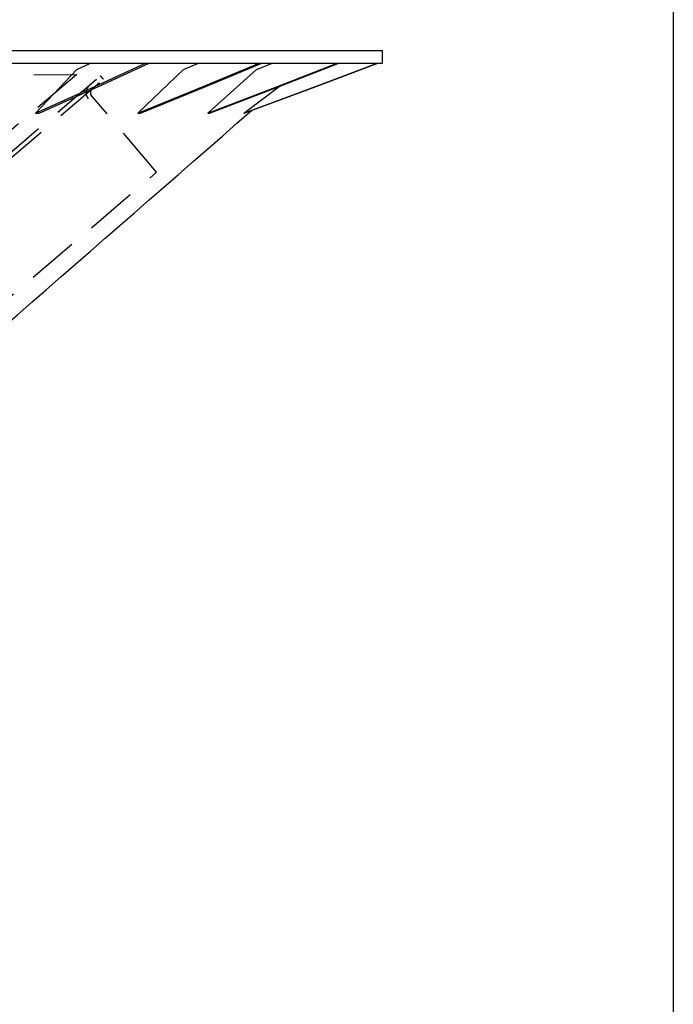
# Model space of a CAD drawing. Extents: x 0 to 248, y 0 to 240.
# Drawn here: x 222 to 248, y 37 to 76 of the extents above; entities that cross this region are included whole.
import ezdxf

# ---------------------------------------------------------------- set-up
doc = ezdxf.new("R2010")
doc.units = 0
doc.header["$LTSCALE"] = 8
doc.header["$MEASUREMENT"] = 0
doc.linetypes.add('HIDDEN', pattern=[0.375, 0.25, -0.125])
doc.layers.get('0').update_dxf_attribs({"linetype": 'CONTINUOUS'})

# ---------------------------------------------------------------- blocks, each defined once
blk = doc.blocks.new('MAP280 FRONT')
at = {"color": 7, "linetype": 'Continuous'}
for p, q in [((-52.265, 37.617), (49.735, 37.617)), ((49.735, 37.117), (49.735, 37.617)), ((34.886, 37.117), (40.44, 37.117)), ((37.752, 36.872), (38.29, 37.117)), ((38.455, 36.207), (40.441, 37.117)), ((38.599, 36.207), (40.584, 37.117)), ((40.441, 37.117), (40.44, 37.117)), ((40.441, 37.117), (40.584, 37.117)), ((40.584, 37.117), (44.904, 37.117)), ((41.93, 36.872), (42.525, 37.117)), ((42.708, 36.207), (44.904, 37.117)), ((42.814, 36.207), (45.01, 37.117)), ((44.795, 36.872), (45.43, 37.117)), ((44.904, 37.117), (45.01, 37.117)), ((44.904, 37.117), (44.904, 37.117)), ((45.01, 37.117), (47.965, 37.117)), ((45.624, 36.207), (47.965, 37.117)), ((45.689, 36.207), (48.03, 37.117)), ((47.116, 36.207), (49.531, 37.117)), ((47.138, 36.207), (49.552, 37.117)), ((47.965, 37.117), (47.965, 37.117)), ((47.965, 37.117), (48.03, 37.117)), ((48.03, 37.117), (49.53, 37.117)), ((49.531, 37.117), (49.53, 37.117)), ((49.531, 37.117), (49.552, 37.117)), ((49.552, 37.117), (49.735, 37.117)), ((36.138, 35.154), (38.455, 36.207)), ((36.281, 35.154), (38.599, 36.207)), ((40.144, 35.154), (42.708, 36.207)), ((40.25, 35.154), (42.814, 36.207)), ((42.892, 35.154), (45.624, 36.207)), ((42.957, 35.154), (45.689, 36.207)), ((44.298, 35.154), (47.116, 36.207)), ((44.32, 35.154), (47.138, 36.207))]:
    blk.add_line(p, q, dxfattribs=at)
at = {"color": 3, "linetype": 'HIDDEN'}
for p, q in [((6.064, 36.603), (37.758, 36.668)), ((9.576, 11.881), (38.91, 36.816)), ((9.692, 11.744), (39.026, 36.68)), ((37.758, 36.668), (12.687, 15.514)), ((40.882, 32.843), (38.291, 35.891)), ((13.18, 9.295), (40.882, 32.843))]:
    blk.add_line(p, q, dxfattribs=at)
for p, q in [((37.752, 36.872), (36.138, 35.154)), ((41.93, 36.872), (40.144, 35.154)), ((44.795, 36.872), (42.892, 35.154)), ((44.298, 35.154), (45.689, 36.207)), ((36.138, 35.154), (36.281, 35.154)), ((40.144, 35.154), (40.25, 35.154)), ((42.892, 35.154), (42.957, 35.154))]:
    blk.add_line(p, q)
for radius in [0.379, 0.2]:
    blk.add_arc((38.492, 35.963), radius, 130.3666, 220.3666, dxfattribs=at)
blk.add_open_spline([(38.796, 36.484), (38.68, 36.62)], degree=1, dxfattribs=at)
at = {"color": 7, "linetype": 'Continuous'}
blk.add_open_spline([(22.938, 16.367), (24.037, 17.326), (31.26, 23.623), (38.482, 29.921), (44.606, 35.26)], degree=3, knots=[0, 0, 0, 0, 0.152173, 1, 1, 1, 1], dxfattribs=at)

msp = doc.modelspace()

# ---------------------------------------------------------------- linework, layer by layer
msp.add_lwpolyline([(247.887, 0), (123.943, 0), (123.943, 240.383), (247.887, 240.383)], close=True)

# ---------------------------------------------------------------- block references
msp.add_blockref('MAP280 FRONT', (186.747, 37.265))

doc.saveas('drawing.dxf')
